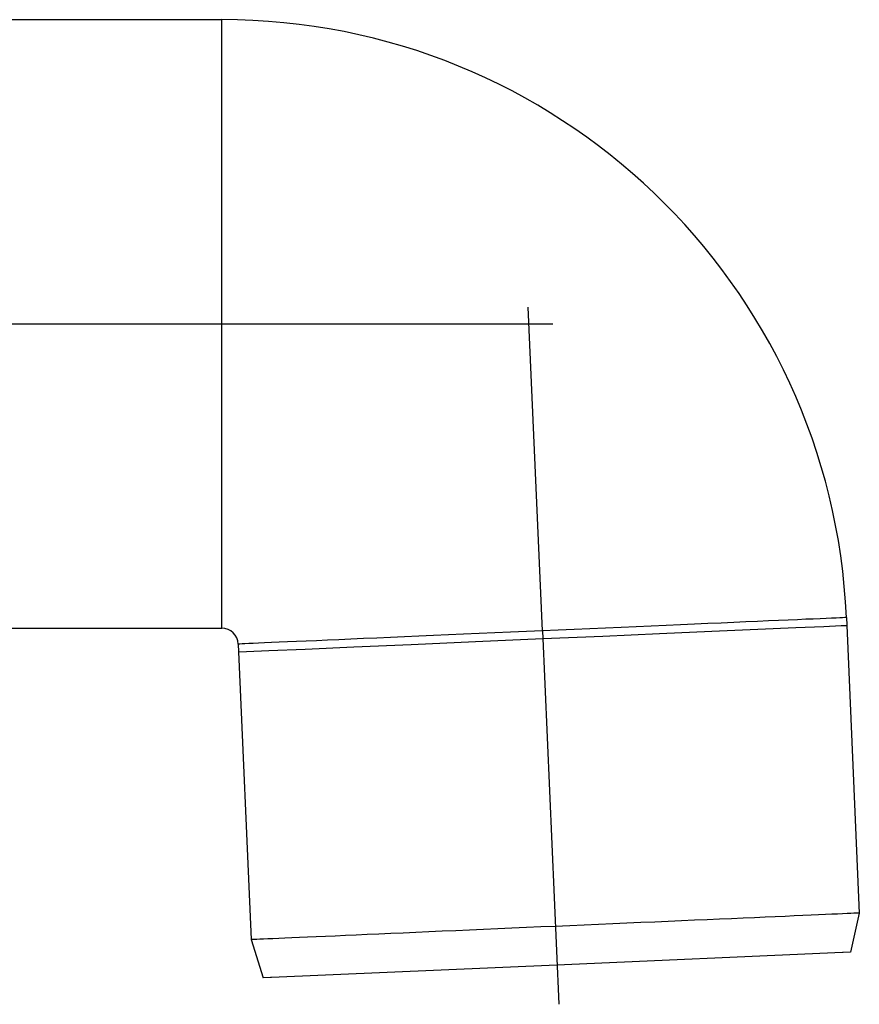
# Model space of a CAD drawing. Units: centimetres. Extents: x 6418 to 15386, y 22199 to 45311.
# Drawn here: x 7657 to 7672, y 23325 to 23343 of the extents above; entities that cross this region are included whole.
import ezdxf

# ---------------------------------------------------------------- set-up
doc = ezdxf.new("R2010")
doc.units = ezdxf.units.CM
doc.layers.get('0').update_dxf_attribs({"lineweight": 15})

# ---------------------------------------------------------------- blocks, each defined once
blk = doc.blocks.new('K ZA PUHALA')
at = {"lineweight": 25}
for p, q in [((80.89, 42.928), (86.29, 42.928)), ((86.29, 42.921), (86.29, 42.928)), ((86.29, 42.9), (86.29, 42.921)), ((86.29, 42.864), (86.29, 42.9)), ((86.29, 42.815), (86.29, 42.864)), ((86.29, 42.752), (86.29, 42.815)), ((86.29, 42.676), (86.29, 42.752)), ((86.29, 42.585), (86.29, 42.676)), ((86.29, 42.482), (86.29, 42.585)), ((86.29, 42.366), (86.29, 42.482)), ((86.29, 42.237), (86.29, 42.366)), ((86.29, 42.095), (86.29, 42.237)), ((86.29, 41.942), (86.29, 42.095)), ((86.29, 41.777), (86.29, 41.942)), ((86.29, 41.601), (86.29, 41.777)), ((86.29, 41.414), (86.29, 41.601)), ((86.29, 41.217), (86.29, 41.414)), ((86.29, 41.01), (86.29, 41.217)), ((86.29, 40.794), (86.29, 41.01)), ((86.29, 40.57), (86.29, 40.794)), ((86.29, 40.337), (86.29, 40.57)), ((86.29, 40.097), (86.29, 40.337)), ((86.29, 39.85), (86.29, 40.097)), ((86.29, 39.597), (86.29, 39.85)), ((86.29, 39.338), (86.29, 39.597)), ((86.29, 39.074), (86.29, 39.338)), ((86.29, 38.806), (86.29, 39.074)), ((86.29, 38.535), (86.29, 38.806)), ((86.29, 38.261), (86.29, 38.535)), ((86.29, 37.984), (86.29, 38.261)), ((86.29, 37.706), (86.29, 37.984)), ((86.29, 37.428), (86.29, 37.706)), ((92.084, 31.881), (91.829, 37.729)), ((74.39, 37.428), (92.274, 37.428)), ((86.29, 37.149), (86.29, 37.428)), ((86.29, 36.871), (86.29, 37.149)), ((86.29, 36.595), (86.29, 36.871)), ((86.29, 36.321), (86.29, 36.595)), ((86.29, 36.049), (86.29, 36.321)), ((86.29, 35.781), (86.29, 36.049)), ((86.29, 35.518), (86.29, 35.781)), ((86.29, 35.259), (86.29, 35.518)), ((86.29, 35.006), (86.29, 35.259)), ((86.29, 34.759), (86.29, 35.006)), ((86.29, 34.518), (86.29, 34.759)), ((86.29, 34.286), (86.29, 34.518)), ((86.29, 34.061), (86.29, 34.286)), ((86.29, 33.845), (86.29, 34.061)), ((86.29, 33.638), (86.29, 33.845)), ((86.29, 33.441), (86.29, 33.638)), ((86.29, 33.255), (86.29, 33.441)), ((86.29, 33.078), (86.29, 33.255)), ((86.29, 32.914), (86.29, 33.078)), ((86.29, 32.76), (86.29, 32.914)), ((86.29, 32.619), (86.29, 32.76)), ((86.29, 32.49), (86.29, 32.619)), ((86.29, 32.373), (86.29, 32.49)), ((86.29, 32.27), (86.29, 32.373)), ((86.29, 32.18), (86.29, 32.27)), ((86.29, 32.103), (86.29, 32.18)), ((86.29, 32.04), (86.29, 32.103)), ((86.29, 31.991), (86.29, 32.04)), ((95.761, 32.041), (95.542, 32.032)), ((95.969, 32.05), (95.761, 32.041)), ((96.168, 32.059), (95.969, 32.05)), ((96.354, 32.067), (96.168, 32.059)), ((96.529, 32.075), (96.354, 32.067)), ((96.692, 32.082), (96.529, 32.075)), ((96.843, 32.089), (96.692, 32.082)), ((96.98, 32.094), (96.843, 32.089)), ((97.104, 32.1), (96.98, 32.094)), ((97.214, 32.105), (97.104, 32.1)), ((97.31, 32.109), (97.214, 32.105)), ((97.392, 32.112), (97.31, 32.109)), ((97.459, 32.115), (97.392, 32.112)), ((97.511, 32.118), (97.459, 32.115)), ((97.549, 32.119), (97.511, 32.118)), ((97.571, 32.12), (97.549, 32.119)), ((97.579, 32.121), (97.571, 32.12)), ((97.579, 32.121), (97.812, 26.778)), ((80.89, 31.928), (86.29, 31.928)), ((86.29, 31.956), (86.29, 31.991)), ((86.29, 31.935), (86.29, 31.956)), ((86.29, 31.928), (86.29, 31.935)), ((91.797, 31.868), (91.51, 31.856)), ((92.084, 31.881), (91.797, 31.868)), ((92.372, 31.893), (92.084, 31.881)), ((92.084, 31.881), (92.379, 25.13)), ((92.658, 31.906), (92.372, 31.893)), ((92.944, 31.918), (92.658, 31.906)), ((93.227, 31.931), (92.944, 31.918)), ((93.506, 31.943), (93.227, 31.931)), ((93.782, 31.955), (93.506, 31.943)), ((94.053, 31.967), (93.782, 31.955)), ((94.319, 31.978), (94.053, 31.967)), ((95.147, 31.867), (94.202, 31.825)), ((94.579, 31.99), (94.319, 31.978)), ((94.831, 32.001), (94.579, 31.99)), ((95.077, 32.011), (94.831, 32.001)), ((95.314, 32.022), (95.077, 32.011)), ((95.976, 31.903), (95.147, 31.867)), ((95.542, 32.032), (95.314, 32.022)), ((96.667, 31.933), (95.976, 31.903)), ((97.171, 31.955), (96.667, 31.933)), ((97.481, 31.969), (97.171, 31.955)), ((97.585, 31.973), (97.481, 31.969)), ((87.639, 31.687), (87.476, 31.68)), ((87.814, 31.694), (87.639, 31.687)), ((88.001, 31.702), (87.814, 31.694)), ((88.199, 31.711), (88.001, 31.702)), ((88.407, 31.72), (88.199, 31.711)), ((88.626, 31.73), (88.407, 31.72)), ((88.854, 31.74), (88.626, 31.73)), ((89.091, 31.75), (88.854, 31.74)), ((89.337, 31.761), (89.091, 31.75)), ((89.59, 31.772), (89.337, 31.761)), ((89.849, 31.783), (89.59, 31.772)), ((90.115, 31.795), (89.849, 31.783)), ((90.386, 31.807), (90.115, 31.795)), ((90.662, 31.819), (90.386, 31.807)), ((90.942, 31.831), (90.662, 31.819)), ((92.091, 31.733), (90.873, 31.68)), ((91.225, 31.843), (90.942, 31.831)), ((91.51, 31.856), (91.225, 31.843)), ((93.177, 31.781), (92.091, 31.733)), ((94.202, 31.825), (93.177, 31.781)), ((86.589, 31.641), (86.823, 26.298)), ((86.597, 31.641), (86.589, 31.641)), ((86.619, 31.642), (86.597, 31.641)), ((86.657, 31.644), (86.619, 31.642)), ((86.709, 31.646), (86.657, 31.644)), ((86.777, 31.649), (86.709, 31.646)), ((87.144, 31.517), (86.737, 31.499)), ((86.858, 31.653), (86.777, 31.649)), ((86.954, 31.657), (86.858, 31.653)), ((87.064, 31.662), (86.954, 31.657)), ((87.188, 31.667), (87.064, 31.662)), ((87.796, 31.546), (87.144, 31.517)), ((87.326, 31.673), (87.188, 31.667)), ((87.476, 31.68), (87.326, 31.673)), ((88.677, 31.584), (87.796, 31.546)), ((89.716, 31.63), (88.677, 31.584)), ((90.873, 31.68), (89.716, 31.63)), ((86.737, 31.499), (86.596, 31.493)), ((96.109, 26.704), (95.916, 26.695)), ((96.294, 26.712), (96.109, 26.704)), ((96.47, 26.719), (96.294, 26.712)), ((96.637, 26.727), (96.47, 26.719)), ((96.793, 26.734), (96.637, 26.727)), ((96.94, 26.74), (96.793, 26.734)), ((97.076, 26.746), (96.94, 26.74)), ((97.201, 26.751), (97.076, 26.746)), ((97.316, 26.756), (97.201, 26.751)), ((97.419, 26.761), (97.316, 26.756)), ((97.51, 26.765), (97.419, 26.761)), ((97.59, 26.768), (97.51, 26.765)), ((97.657, 26.771), (97.59, 26.768)), ((97.812, 26.778), (97.655, 26.071)), ((97.713, 26.774), (97.657, 26.771)), ((97.756, 26.776), (97.713, 26.774)), ((97.787, 26.777), (97.756, 26.776)), ((97.806, 26.778), (97.787, 26.777)), ((97.812, 26.778), (97.806, 26.778)), ((92.056, 26.527), (91.795, 26.515)), ((92.317, 26.538), (92.056, 26.527)), ((92.579, 26.55), (92.317, 26.538)), ((92.84, 26.561), (92.579, 26.55)), ((93.099, 26.572), (92.84, 26.561)), ((93.357, 26.584), (93.099, 26.572)), ((93.613, 26.595), (93.357, 26.584)), ((93.865, 26.606), (93.613, 26.595)), ((94.115, 26.617), (93.865, 26.606)), ((94.36, 26.627), (94.115, 26.617)), ((94.6, 26.638), (94.36, 26.627)), ((94.835, 26.648), (94.6, 26.638)), ((95.065, 26.658), (94.835, 26.648)), ((95.288, 26.668), (95.065, 26.658)), ((95.505, 26.677), (95.288, 26.668)), ((95.714, 26.686), (95.505, 26.677)), ((95.916, 26.695), (95.714, 26.686)), ((87.841, 26.343), (87.695, 26.336)), ((87.998, 26.35), (87.841, 26.343)), ((88.165, 26.357), (87.998, 26.35)), ((88.341, 26.364), (88.165, 26.357)), ((88.526, 26.373), (88.341, 26.364)), ((88.719, 26.381), (88.526, 26.373)), ((88.921, 26.39), (88.719, 26.381)), ((89.13, 26.399), (88.921, 26.39)), ((89.347, 26.408), (89.13, 26.399)), ((89.57, 26.418), (89.347, 26.408)), ((89.8, 26.428), (89.57, 26.418)), ((90.035, 26.438), (89.8, 26.428)), ((90.275, 26.449), (90.035, 26.438)), ((90.52, 26.46), (90.275, 26.449)), ((90.769, 26.471), (90.52, 26.46)), ((91.022, 26.482), (90.769, 26.471)), ((91.277, 26.493), (91.022, 26.482)), ((91.535, 26.504), (91.277, 26.493)), ((91.795, 26.515), (91.535, 26.504)), ((86.823, 26.298), (87.041, 25.607)), ((86.829, 26.298), (86.823, 26.298)), ((86.847, 26.299), (86.829, 26.298)), ((86.879, 26.301), (86.847, 26.299)), ((86.922, 26.303), (86.879, 26.301)), ((86.977, 26.305), (86.922, 26.303)), ((87.045, 26.308), (86.977, 26.305)), ((87.125, 26.311), (87.045, 26.308)), ((87.216, 26.315), (87.125, 26.311)), ((87.319, 26.32), (87.216, 26.315)), ((87.433, 26.325), (87.319, 26.32)), ((87.559, 26.33), (87.433, 26.325)), ((87.695, 26.336), (87.559, 26.33)), ((97.506, 26.064), (92.348, 25.839)), ((97.523, 26.065), (97.506, 26.064)), ((97.655, 26.071), (97.523, 26.065)), ((92.348, 25.839), (87.19, 25.614)), ((87.173, 25.613), (87.041, 25.607)), ((87.19, 25.614), (87.173, 25.613))]:
    blk.add_line(p, q, dxfattribs=at)
for radius in [11.3, 0.3]:
    blk.add_arc((86.29, 31.628), radius, 2.5, 90, dxfattribs=at)

msp = doc.modelspace()

# ---------------------------------------------------------------- block references
at = {"lineweight": 25}
msp.add_blockref('K ZA PUHALA', (7574.074, 23300.017), dxfattribs=at)

doc.saveas('drawing.dxf')
